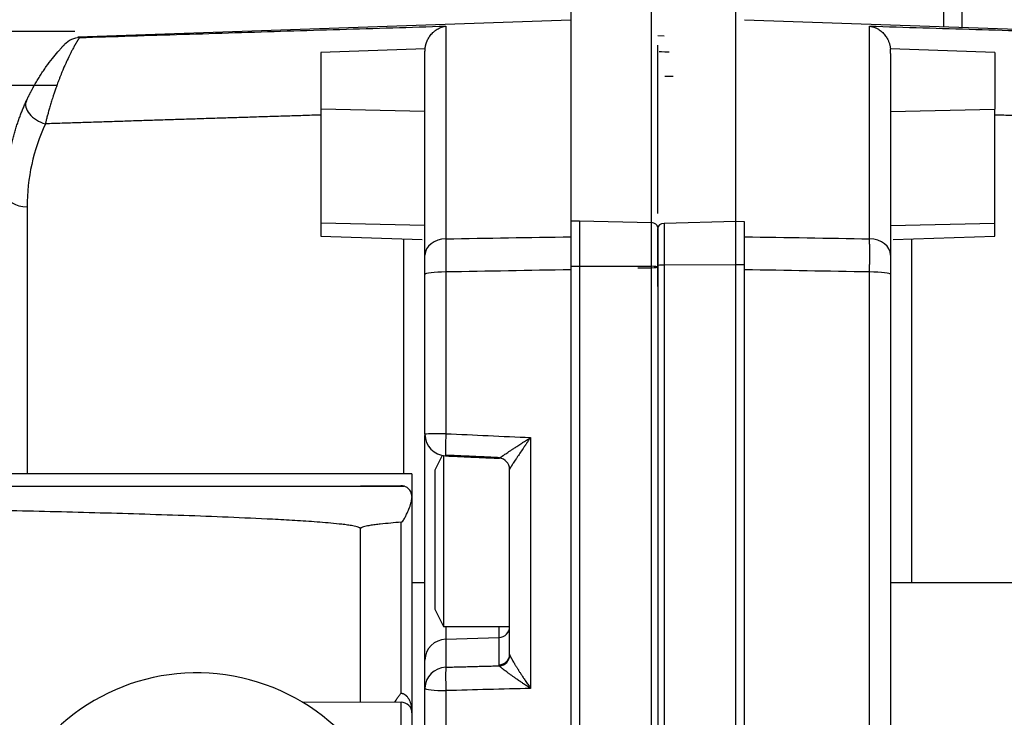
# Model space of a CAD drawing. Units: millimetres. Extents: x -2134 to 1816, y -2163 to 2037.
# Drawn here: x -1181 to -1136, y 32 to 64 of the extents above; entities that cross this region are included whole.
import ezdxf

# ---------------------------------------------------------------- set-up
doc = ezdxf.new("R2010")
doc.units = ezdxf.units.MM
doc.layers.add('1', color=7, linetype='CONTINUOUS', true_color=0xffffff)

msp = doc.modelspace()

# ---------------------------------------------------------------- linework, layer by layer
at = {"layer": '1', "color": 6, "linetype": 'Continuous'}
for p, q in [((-1138.878, 64.147), (-1138.878, 63.311)), ((-1161.79, 63.351), (-1161.79, 53.555)), ((-1142.28, 53.555), (-1142.28, 63.351)), ((-1152.035, 62.914), (-1151.746, 62.907)), ((-1162.755, 59.416), (-1167.555, 59.522)), ((-1141.315, 59.416), (-1136.515, 59.522)), ((-1181.07, 55.025), (-1181.07, 42.729)), ((-1162.755, 54.162), (-1167.555, 54.269)), ((-1156.035, 54.377), (-1155.635, 54.388)), ((-1155.635, 54.388), (-1152.325, 54.301)), ((-1148.435, 54.346), (-1151.746, 54.26)), ((-1148.035, 54.336), (-1148.435, 54.346)), ((-1141.315, 54.162), (-1136.515, 54.269)), ((-1163.72, 42.729), (-1163.72, 53.551)), ((-1140.35, 53.551), (-1140.35, 37.71)), ((-1156.035, 52.3), (-1155.635, 52.302)), ((-1155.635, 52.302), (-1152.325, 52.289)), ((-1152.956, 52.221), (-1152.314, 52.226)), ((-1148.435, 52.359), (-1151.746, 52.346)), ((-1148.035, 52.357), (-1148.435, 52.359)), ((-1161.79, 52.028), (-1161.79, 44.582)), ((-1142.28, -14.224), (-1142.28, 52.028)), ((-1157.89, 44.403), (-1157.89, 32.852)), ((-1163.851, 32.628), (-1163.851, 40.503)), ((-1161.79, 35.697), (-1161.79, 35.119)), ((-1159.338, 35.202), (-1159.338, 35.697)), ((-1161.79, 35.119), (-1159.338, 35.202)), ((-1161.79, 35.119), (-1161.79, 33.827)), ((-1159.338, 33.935), (-1159.338, 35.202)), ((-1161.79, 32.748), (-1161.79, -12.68)), ((-1163.855, 16.119), (-1163.855, 32.219))]:
    msp.add_line(p, q, dxfattribs=at)
at = {"layer": '1', "color": 2, "linetype": 'Continuous'}
for p, q in [((-1138.035, 64.108), (-1138.035, 63.282)), ((-1156.035, 63.631), (-1178.731, 62.838)), ((-1125.349, 62.839), (-1148.035, 63.631)), ((-1162.749, 62.306), (-1167.555, 62.138)), ((-1167.555, 62.138), (-1167.555, 59.522)), ((-1136.515, 62.138), (-1141.321, 62.306)), ((-1136.515, 62.138), (-1136.515, 59.522)), ((-1162.755, 52.807), (-1162.755, 62.088)), ((-1141.315, 62.088), (-1141.315, 52.807)), ((-1167.555, 59.522), (-1167.555, 54.269)), ((-1136.515, 54.269), (-1136.515, 59.522)), ((-1167.555, 54.269), (-1167.555, 53.685)), ((-1136.515, 53.685), (-1136.515, 54.269)), ((-1167.555, 53.685), (-1162.879, 53.521)), ((-1141.191, 53.521), (-1136.515, 53.685)), ((-1162.755, 44.556), (-1162.755, 51.916)), ((-1141.315, 51.916), (-1141.315, -11.843)), ((-1162.755, 34.151), (-1162.755, 44.505)), ((-1161.956, 43.576), (-1162.295, 42.897)), ((-1161.895, 43.566), (-1161.895, 35.697)), ((-1163.355, 42.729), (-1182.055, 42.729)), ((-1163.355, 42.729), (-1163.355, 41.685)), ((-1162.295, 42.897), (-1162.295, 36.497)), ((-1158.855, 34.419), (-1158.855, 42.948)), ((-1182.055, 42.169), (-1165.724, 42.169)), ((-1163.86, 42.185), (-1165.724, 42.169)), ((-1165.724, 42.169), (-1163.729, 42.169)), ((-1163.355, 41.685), (-1163.355, 41.639)), ((-1163.355, 41.639), (-1163.355, 31.719)), ((-1162.755, 37.71), (-1163.355, 37.71)), ((-1132.915, 37.71), (-1141.315, 37.71)), ((-1162.295, 36.497), (-1161.895, 35.697)), ((-1161.895, 35.697), (-1158.855, 35.697)), ((-1162.755, 32.86), (-1162.755, 34.151)), ((-1162.755, -11.843), (-1162.755, 32.86)), ((-1168.39, 32.212), (-1165.724, 32.235)), ((-1165.724, 32.235), (-1163.855, 32.219)), ((-1163.855, 32.219), (-1163.851, 32.219)), ((-1163.355, 31.719), (-1163.355, 16.619))]:
    msp.add_line(p, q, dxfattribs=at)
for centre, radius, start, end in [((-1161.755, 44.556), 1, 180, 267.4044), ((-1163.855, 41.685), 0.5, 75.3347, 90.5), ((-1173.255, 24.169), 9.4, 214.6243, 145.3757), ((-1163.855, 31.719), 0.5, 0, 89.5)]:
    msp.add_arc(centre, radius, start, end, dxfattribs=at)
at = {"layer": '1', "color": 6, "linetype": 'Continuous'}
for centre, major_axis, ratio, start_param, end_param in [((-1178.615, 61.823), (-0.633, 0.774), 0.99866, 5.632415, 6.418333), ((-1152.335, 54.078), (-0.3, 0), 0.746137, 3.141593, 4.677482), ((-1151.735, 54.037), (-0.3, 0), 0.745149, 4.747296, 6.283185), ((-1161.755, 52.807), (-1, 0), 0.748476, 4.747296, 6.283185), ((-1142.315, 52.807), (1, 0), 0.748476, 0, 1.53589), ((-1152.335, 52.255), (-0.3, 0), 0.113529, 3.141593, 4.677482), ((-1152.335, 52.26), (-0.3, 0), 0.114157, 1.640609, 3.141593), ((-1151.735, 52.311), (-0.3, 0), 0.114181, 4.747296, 6.283185), ((-1161.755, 51.916), (-1, 0), 0.111988, 4.747296, 6.283185), ((-1142.315, 51.916), (1, 0), 0.111988, 0, 1.53589), ((-1161.755, 44.556), (-1, 0), 0.025662, 4.747296, 6.283185), ((-1161.755, 44.556), (-0.045, -0.999), 0.036036, 4.688348, 6.28309), ((-1159.355, 35.686), (-0.5, 0), 0.968521, 1.605703, 3.141593), ((-1161.755, 34.151), (-1, 0), 0.968521, 4.747296, 6.283185), ((-1159.355, 34.419), (-0.5, 0), 0.968521, 1.605703, 3.141593), ((-1161.755, 32.86), (0.026, -1), 0.038047, 3.393199, 4.823115), ((-1161.755, 32.86), (-1, 0), 0.111523, 0, 1.53589)]:
    msp.add_ellipse(centre, major_axis=major_axis, ratio=ratio, start_param=start_param, end_param=end_param, dxfattribs=at)
at = {"layer": '1', "color": 2, "linetype": 'Continuous'}
for centre, major_axis, ratio, start_param, end_param in [((-1147.035, 62.189), (4.94, 0), 0.010222, 3.141593, 3.577837), ((-1180.197, 59.485), (0.908, -0.418), 0.607783, 3.136169, 4.948319), ((-1172.07, 55.029), (-0.247, -9.073), 0.991535, 4.304884, 4.739808), ((-1181.035, 55.66), (1, 0), 0.634924, 3.141593, 4.677482), ((-1159.355, 42.948), (-0.5, 0), 0.998806, 3.141593, 4.6654), ((-1159.345, 34.376), (0.453, 0.212), 0.963199, 4.3241, 5.842076), ((-1161.755, 32.86), (-1, 0), 0.968521, 4.747296, 6.283185)]:
    msp.add_ellipse(centre, major_axis=major_axis, ratio=ratio, start_param=start_param, end_param=end_param, dxfattribs=at)
for points, degree in [([(-1156.035, 64.653), (-1156.035, 64.678), (-1156.035, 64.267), (-1156.035, 62.287), (-1156.035, 59.01), (-1156.035, 56.028), (-1156.035, 54.377)], 3), ([(-1148.435, 54.346), (-1148.435, 56.003), (-1148.435, 58.998), (-1148.435, 62.288), (-1148.435, 64.277), (-1148.435, 64.691), (-1148.435, 64.665)], 3), ([(-1178.874, 63.106), (-1190.294, 63.106), (-1201.715, 63.106), (-1213.135, 63.106)], 3), ([(-1151.321, 61.03), (-1151.448, 61.033), (-1151.576, 61.035), (-1151.703, 61.038)], 3), ([(-1156.035, 54.377), (-1156.035, 54.13), (-1156.035, 53.469), (-1156.035, 52.67), (-1156.035, 52.3)], 3), ([(-1155.635, 54.388), (-1155.635, 54.139), (-1155.635, 53.476), (-1155.635, 52.673), (-1155.635, 52.302)], 3), ([(-1152.035, 54.078), (-1152.035, 53.902), (-1152.035, 53.486), (-1152.035, 53.02), (-1152.035, 52.517), (-1152.035, 52.255)], 2), ([(-1152.035, 52.311), (-1152.035, 52.559), (-1152.035, 53.035), (-1152.035, 53.476), (-1152.035, 53.87), (-1152.035, 54.037)], 2), ([(-1148.435, 52.359), (-1148.435, 52.711), (-1148.435, 53.477), (-1148.435, 54.11), (-1148.435, 54.346)], 3), ([(-1148.035, 52.357), (-1148.035, 52.708), (-1148.035, 53.47), (-1148.035, 54.1), (-1148.035, 54.336)], 3), ([(-1162.755, 51.916), (-1162.755, 52.043), (-1162.755, 52.29), (-1162.755, 52.517), (-1162.755, 52.721), (-1162.755, 52.807)], 2), ([(-1141.315, 52.807), (-1141.315, 52.722), (-1141.315, 52.519), (-1141.315, 52.292), (-1141.315, 52.045), (-1141.315, 51.916)], 2), ([(-1156.035, 52.3), (-1156.035, 46.295), (-1156.035, 34.096), (-1156.035, 16.175), (-1156.035, -0.618), (-1156.035, -10.593), (-1156.035, -15.148)], 3), ([(-1155.635, 52.302), (-1155.635, 46.296), (-1155.635, 34.094), (-1155.635, 16.171), (-1155.635, -0.625), (-1155.635, -10.602), (-1155.635, -15.157)], 3), ([(-1152.325, -15.081), (-1152.325, -10.53), (-1152.325, -0.568), (-1152.325, 16.206), (-1152.325, 34.105), (-1152.325, 46.289), (-1152.325, 52.289)], 3), ([(-1152.035, 51.354), (-1152.035, 51.833), (-1152.035, 52.311)], 2), ([(-1151.746, 52.346), (-1151.746, 46.336), (-1151.746, 34.131), (-1151.746, 16.201), (-1151.746, -0.6), (-1151.746, -10.575), (-1151.746, -15.13)], 3), ([(-1148.435, -15.206), (-1148.435, -10.647), (-1148.435, -0.657), (-1148.435, 16.166), (-1148.435, 34.121), (-1148.435, 46.343), (-1148.435, 52.359)], 3), ([(-1148.035, -15.197), (-1148.035, -10.638), (-1148.035, -0.65), (-1148.035, 16.17), (-1148.035, 34.122), (-1148.035, 46.342), (-1148.035, 52.357)], 3), ([(-1161.803, 43.56), (-1159.331, 43.448)], 1), ([(-1158.855, 42.948), (-1158.855, 42.937), (-1158.855, 42.993)], 2)]:
    msp.add_open_spline(points, degree=degree, dxfattribs=at)
for points, degree, knots in [([(-1152.325, 54.301), (-1152.325, 55.949), (-1152.325, 58.923), (-1152.325, 62.191), (-1152.325, 64.068), (-1152.325, 64.511), (-1152.325, 64.547)], 3, [0, 0, 0, 0, 0.259634, 0.519268, 0.778903, 1, 1, 1, 1]), ([(-1162.749, 62.306), (-1162.748, 62.316), (-1162.746, 62.337), (-1162.741, 62.369), (-1162.736, 62.4), (-1162.73, 62.431), (-1162.723, 62.462), (-1162.715, 62.493), (-1162.707, 62.524), (-1162.698, 62.555), (-1162.688, 62.585), (-1162.677, 62.615), (-1162.665, 62.645), (-1162.652, 62.675), (-1162.639, 62.705), (-1162.616, 62.751), (-1162.58, 62.816), (-1162.526, 62.897), (-1162.463, 62.977), (-1162.38, 63.065), (-1162.261, 63.166), (-1162.138, 63.242), (-1162.028, 63.29), (-1161.958, 63.315), (-1161.895, 63.332), (-1161.84, 63.344), (-1161.806, 63.349), (-1161.79, 63.351)], 3, [0, 0, 0, 0, 0.016461, 0.033126, 0.049996, 0.067074, 0.084362, 0.101861, 0.119572, 0.137497, 0.155636, 0.17399, 0.192559, 0.211342, 0.23034, 0.249552, 0.304392, 0.364671, 0.430176, 0.500645, 0.604543, 0.750374, 0.813861, 0.870258, 0.919889, 0.963049, 1, 1, 1, 1]), ([(-1142.28, 63.351), (-1142.271, 63.35), (-1142.251, 63.347), (-1142.219, 63.341), (-1142.184, 63.334), (-1142.147, 63.324), (-1142.106, 63.312), (-1142.062, 63.297), (-1142.015, 63.278), (-1141.942, 63.244), (-1141.852, 63.193), (-1141.756, 63.122), (-1141.677, 63.05), (-1141.608, 62.977), (-1141.544, 62.897), (-1141.491, 62.816), (-1141.449, 62.742), (-1141.418, 62.676), (-1141.394, 62.616), (-1141.372, 62.555), (-1141.355, 62.494), (-1141.34, 62.432), (-1141.329, 62.369), (-1141.324, 62.327), (-1141.321, 62.306)], 3, [0, 0, 0, 0, 0.022379, 0.047147, 0.074364, 0.104095, 0.13641, 0.171383, 0.209093, 0.249622, 0.351259, 0.435016, 0.4994, 0.569848, 0.635343, 0.695624, 0.75048, 0.78868, 0.826024, 0.862511, 0.898143, 0.932927, 0.966874, 1, 1, 1, 1]), ([(-1178.65, 62.822), (-1178.651, 62.822), (-1178.653, 62.82), (-1178.656, 62.818), (-1178.659, 62.814), (-1178.663, 62.81), (-1178.668, 62.805), (-1178.673, 62.798), (-1178.679, 62.791), (-1178.685, 62.783), (-1178.691, 62.774), (-1178.698, 62.764), (-1178.706, 62.754), (-1178.714, 62.742), (-1178.722, 62.729), (-1178.731, 62.715), (-1178.74, 62.7), (-1178.75, 62.684), (-1178.761, 62.667), (-1178.771, 62.65), (-1178.783, 62.631), (-1178.794, 62.611), (-1178.807, 62.59), (-1178.819, 62.568), (-1178.833, 62.545), (-1178.846, 62.521), (-1178.86, 62.496), (-1178.875, 62.469), (-1178.89, 62.442), (-1178.905, 62.414), (-1178.943, 62.345), (-1179.014, 62.214), (-1179.127, 61.994), (-1179.261, 61.708), (-1179.379, 61.441), (-1179.468, 61.228), (-1179.522, 61.094), (-1179.572, 60.964), (-1179.62, 60.84), (-1179.664, 60.721), (-1179.704, 60.608), (-1179.742, 60.502), (-1179.777, 60.403), (-1179.809, 60.31), (-1179.838, 60.225), (-1179.864, 60.146), (-1179.893, 60.057), (-1179.925, 59.957), (-1179.96, 59.844), (-1179.993, 59.735), (-1180.024, 59.629), (-1180.054, 59.527), (-1180.082, 59.428), (-1180.108, 59.334), (-1180.133, 59.243), (-1180.156, 59.157), (-1180.177, 59.074), (-1180.197, 58.996), (-1180.215, 58.921), (-1180.227, 58.873), (-1180.232, 58.85)], 3, [0, 0, 0, 0, 0.007779, 0.01562, 0.023522, 0.031486, 0.039513, 0.047602, 0.055753, 0.063966, 0.072242, 0.08058, 0.08898, 0.097441, 0.105964, 0.114547, 0.12319, 0.131893, 0.140655, 0.149476, 0.158353, 0.167288, 0.176277, 0.185322, 0.194421, 0.203572, 0.212774, 0.222028, 0.23133, 0.240681, 0.250078, 0.29893, 0.356861, 0.423986, 0.500043, 0.528068, 0.554821, 0.580274, 0.604404, 0.627202, 0.648664, 0.668793, 0.687597, 0.705088, 0.721284, 0.7362, 0.749858, 0.771821, 0.793357, 0.814453, 0.835101, 0.855292, 0.875019, 0.89428, 0.913072, 0.931392, 0.949243, 0.966625, 0.983543, 1, 1, 1, 1]), ([(-1178.619, 62.84), (-1178.619, 62.841), (-1178.619, 62.842), (-1178.62, 62.842), (-1178.621, 62.842), (-1178.624, 62.841), (-1178.627, 62.84), (-1178.63, 62.838), (-1178.634, 62.835), (-1178.639, 62.831), (-1178.644, 62.827), (-1178.648, 62.824), (-1178.65, 62.822)], 3, [0, 0, 0, 0, 0.09948, 0.199072, 0.298776, 0.398596, 0.498531, 0.598584, 0.698756, 0.799048, 0.899462, 1, 1, 1, 1]), ([(-1181.104, 59.906), (-1181.099, 59.917), (-1181.089, 59.939), (-1181.073, 59.973), (-1181.057, 60.007), (-1181.041, 60.041), (-1181.024, 60.076), (-1181.007, 60.111), (-1180.989, 60.147), (-1180.971, 60.183), (-1180.953, 60.22), (-1180.934, 60.257), (-1180.915, 60.294), (-1180.895, 60.332), (-1180.875, 60.37), (-1180.855, 60.408), (-1180.834, 60.447), (-1180.813, 60.487), (-1180.791, 60.526), (-1180.769, 60.566), (-1180.746, 60.607), (-1180.723, 60.647), (-1180.669, 60.743), (-1180.581, 60.892), (-1180.455, 61.094), (-1180.323, 61.293), (-1180.141, 61.555), (-1179.913, 61.859), (-1179.715, 62.098), (-1179.598, 62.233), (-1179.542, 62.297), (-1179.491, 62.352), (-1179.454, 62.394), (-1179.426, 62.423), (-1179.407, 62.443), (-1179.391, 62.461), (-1179.377, 62.475), (-1179.365, 62.487), (-1179.356, 62.496), (-1179.35, 62.502), (-1179.348, 62.504), (-1179.347, 62.505)], 3, [0, 0, 0, 0, 0.011536, 0.023066, 0.034596, 0.046132, 0.057681, 0.069249, 0.080842, 0.092467, 0.104129, 0.115834, 0.127589, 0.1394, 0.151272, 0.163211, 0.175224, 0.187314, 0.199488, 0.211752, 0.22411, 0.236567, 0.249129, 0.311212, 0.373298, 0.435957, 0.499741, 0.628795, 0.749151, 0.781993, 0.813797, 0.844795, 0.875236, 0.89176, 0.907906, 0.923727, 0.939279, 0.95462, 0.969811, 0.984917, 1, 1, 1, 1]), ([(-1162.755, 62.088), (-1162.755, 62.125), (-1162.754, 62.157), (-1162.752, 62.212), (-1162.75, 62.235), (-1162.749, 62.262), (-1162.748, 62.27), (-1162.748, 62.284), (-1162.747, 62.29), (-1162.747, 62.303), (-1162.748, 62.307), (-1162.749, 62.306)], 3, [0, 0, 0, 0, 0.25, 0.25, 0.5, 0.5, 0.625, 0.625, 0.75, 0.75, 1, 1, 1, 1]), ([(-1152.035, 54.717), (-1152.035, 56.779), (-1152.035, 59.398), (-1152.035, 61.027), (-1152.035, 62.117), (-1152.035, 62.48)], 2, [0, 0, 0, 0.392103, 0.620003, 0.847904, 1, 1, 1]), ([(-1141.315, 62.088), (-1141.315, 62.125), (-1141.316, 62.157), (-1141.319, 62.212), (-1141.32, 62.235), (-1141.322, 62.262), (-1141.322, 62.27), (-1141.323, 62.284), (-1141.323, 62.29), (-1141.323, 62.303), (-1141.322, 62.307), (-1141.321, 62.306)], 3, [0, 0, 0, 0, 0.25, 0.25, 0.5, 0.5, 0.625, 0.625, 0.75, 0.75, 1, 1, 1, 1]), ([(-1182.035, 55.66), (-1182.035, 55.693), (-1182.035, 55.759), (-1182.033, 55.859), (-1182.031, 55.959), (-1182.028, 56.058), (-1182.023, 56.158), (-1182.018, 56.257), (-1182.011, 56.356), (-1182.004, 56.456), (-1181.996, 56.555), (-1181.987, 56.654), (-1181.97, 56.811), (-1181.944, 57.025), (-1181.904, 57.296), (-1181.856, 57.566), (-1181.803, 57.824), (-1181.746, 58.07), (-1181.686, 58.302), (-1181.623, 58.526), (-1181.556, 58.744), (-1181.486, 58.955), (-1181.414, 59.158), (-1181.339, 59.355), (-1181.263, 59.545), (-1181.185, 59.728), (-1181.131, 59.847), (-1181.104, 59.906)], 3, [0, 0, 0, 0, 0.022889, 0.045779, 0.068671, 0.091564, 0.114459, 0.137356, 0.160253, 0.183153, 0.206054, 0.228956, 0.25186, 0.314764, 0.377617, 0.440421, 0.503174, 0.559134, 0.613699, 0.666867, 0.71864, 0.769018, 0.818002, 0.865592, 0.911787, 0.95659, 1, 1, 1, 1]), ([(-1152.035, 52.255), (-1152.035, 43.263), (-1152.035, 34.233), (-1152.035, 29.736), (-1152.035, 23.075), (-1152.035, 18.664), (-1152.035, 7.874), (-1152.035, -2.003), (-1152.035, -5.865), (-1152.035, -11.458), (-1152.035, -14.884)], 2, [0, 0, 0, 0.25, 0.25, 0.375, 0.4375, 0.5, 0.75, 0.8125, 0.875, 1, 1, 1]), ([(-1159.332, 43.446), (-1159.331, 43.447), (-1159.331, 43.448), (-1159.329, 43.45), (-1159.327, 43.452), (-1159.323, 43.455), (-1159.319, 43.459), (-1159.313, 43.463), (-1159.307, 43.468), (-1159.3, 43.473), (-1159.292, 43.479), (-1159.283, 43.486), (-1159.273, 43.493), (-1159.262, 43.501), (-1159.251, 43.509), (-1159.238, 43.518), (-1159.225, 43.527), (-1159.211, 43.537), (-1159.195, 43.548), (-1159.179, 43.559), (-1159.162, 43.571), (-1159.128, 43.594), (-1159.072, 43.632), (-1158.986, 43.69), (-1158.885, 43.757), (-1158.776, 43.829), (-1158.653, 43.909), (-1158.511, 44.003), (-1158.365, 44.098), (-1158.232, 44.184), (-1158.129, 44.25), (-1158.039, 44.308), (-1157.96, 44.358), (-1157.912, 44.389), (-1157.89, 44.403)], 3, [0, 0, 0, 0, 0.011036, 0.022178, 0.033438, 0.044824, 0.056349, 0.068022, 0.079851, 0.091847, 0.104016, 0.116367, 0.128907, 0.141642, 0.15458, 0.167727, 0.181087, 0.194667, 0.208471, 0.222504, 0.236771, 0.251276, 0.304691, 0.364119, 0.4296, 0.501103, 0.566258, 0.649409, 0.749952, 0.814189, 0.871166, 0.921032, 0.963931, 1, 1, 1, 1]), ([(-1157.89, 44.403), (-1157.901, 44.388), (-1157.922, 44.357), (-1157.952, 44.313), (-1157.981, 44.271), (-1158.009, 44.231), (-1158.036, 44.193), (-1158.061, 44.157), (-1158.084, 44.123), (-1158.106, 44.091), (-1158.127, 44.06), (-1158.146, 44.032), (-1158.164, 44.006), (-1158.181, 43.982), (-1158.245, 43.888), (-1158.348, 43.736), (-1158.47, 43.556), (-1158.56, 43.42), (-1158.627, 43.319), (-1158.685, 43.231), (-1158.726, 43.167), (-1158.755, 43.122), (-1158.774, 43.091), (-1158.791, 43.064), (-1158.807, 43.039), (-1158.82, 43.017), (-1158.831, 42.998), (-1158.84, 42.982), (-1158.847, 42.969), (-1158.852, 42.959), (-1158.855, 42.951), (-1158.855, 42.949), (-1158.855, 42.948)], 3, [0, 0, 0, 0, 0.025832, 0.050565, 0.074197, 0.09673, 0.118163, 0.138496, 0.157729, 0.175862, 0.192896, 0.20883, 0.223666, 0.237402, 0.250039, 0.383314, 0.498892, 0.569057, 0.633989, 0.693851, 0.748855, 0.775032, 0.800379, 0.824941, 0.848767, 0.87191, 0.894428, 0.916384, 0.937846, 0.958884, 0.979576, 1, 1, 1, 1]), ([(-1163.355, 41.685), (-1163.355, 41.726), (-1163.36, 41.764), (-1163.376, 41.834), (-1163.388, 41.867), (-1163.416, 41.927), (-1163.433, 41.955), (-1163.47, 42.005), (-1163.489, 42.028), (-1163.531, 42.067), (-1163.553, 42.085), (-1163.598, 42.115), (-1163.62, 42.128), (-1163.664, 42.148), (-1163.685, 42.156), (-1163.717, 42.166), (-1163.728, 42.169), (-1163.729, 42.169)], 3, [0, 0, 0, 0, 0.125276, 0.125276, 0.250552, 0.250552, 0.375828, 0.375828, 0.501104, 0.501104, 0.62638, 0.62638, 0.751656, 0.751656, 0.876932, 0.876932, 1, 1, 1, 1]), ([(-1163.851, 40.503), (-1163.842, 40.504), (-1163.834, 40.507), (-1163.819, 40.514), (-1163.812, 40.519), (-1163.793, 40.535), (-1163.782, 40.547), (-1163.752, 40.584), (-1163.735, 40.61), (-1163.704, 40.663), (-1163.689, 40.689), (-1163.661, 40.743), (-1163.647, 40.769), (-1163.608, 40.848), (-1163.584, 40.901), (-1163.537, 41.004), (-1163.516, 41.055), (-1163.456, 41.203), (-1163.422, 41.297), (-1163.384, 41.431), (-1163.374, 41.475), (-1163.359, 41.56), (-1163.355, 41.601), (-1163.355, 41.639)], 3, [0, 0, 0, 0, 0.015625, 0.015625, 0.03125, 0.03125, 0.0625, 0.0625, 0.125, 0.125, 0.1875, 0.1875, 0.25, 0.25, 0.375, 0.375, 0.5, 0.5, 0.75, 0.75, 0.875, 0.875, 1, 1, 1, 1]), ([(-1165.724, 40.204), (-1165.724, 40.21), (-1165.725, 40.215), (-1165.73, 40.224), (-1165.733, 40.228), (-1165.745, 40.239), (-1165.754, 40.244), (-1165.781, 40.26), (-1165.801, 40.268), (-1165.861, 40.289), (-1165.902, 40.3), (-1166.027, 40.329), (-1166.111, 40.343), (-1166.279, 40.37), (-1166.364, 40.382), (-1166.533, 40.403), (-1166.618, 40.413), (-1166.872, 40.441), (-1167.042, 40.457), (-1167.382, 40.487), (-1167.552, 40.5), (-1168.063, 40.538), (-1168.404, 40.561), (-1169.085, 40.602), (-1169.426, 40.62), (-1170.449, 40.673), (-1171.131, 40.703), (-1172.496, 40.76), (-1173.179, 40.785), (-1175.227, 40.857), (-1176.592, 40.898), (-1179.324, 40.973), (-1180.689, 41.007), (-1182.055, 41.039)], 3, [0, 0, 0, 0, 0.000977, 0.000977, 0.001953, 0.001953, 0.003906, 0.003906, 0.007813, 0.007813, 0.015625, 0.015625, 0.03125, 0.03125, 0.046875, 0.046875, 0.0625, 0.0625, 0.09375, 0.09375, 0.125, 0.125, 0.1875, 0.1875, 0.25, 0.25, 0.375, 0.375, 0.5, 0.5, 0.75, 0.75, 1, 1, 1, 1]), ([(-1163.851, 40.503), (-1164.011, 40.491), (-1164.17, 40.478), (-1164.49, 40.449), (-1164.649, 40.433), (-1164.888, 40.406), (-1164.968, 40.397), (-1165.127, 40.376), (-1165.206, 40.365), (-1165.364, 40.339), (-1165.443, 40.324), (-1165.559, 40.296), (-1165.598, 40.286), (-1165.654, 40.265), (-1165.672, 40.257), (-1165.697, 40.242), (-1165.706, 40.237), (-1165.716, 40.226), (-1165.719, 40.222), (-1165.723, 40.214), (-1165.724, 40.209), (-1165.724, 40.204)], 3, [0, 0, 0, 0, 0.25, 0.25, 0.5, 0.5, 0.625, 0.625, 0.75, 0.75, 0.875, 0.875, 0.9375, 0.9375, 0.96875, 0.96875, 0.984375, 0.984375, 0.992188, 0.992188, 1, 1, 1, 1]), ([(-1165.724, 32.235), (-1165.724, 33.592), (-1165.724, 34.938), (-1165.724, 37.598), (-1165.724, 38.912), (-1165.724, 40.204)], 3, [0, 0, 0, 0, 0.5, 0.5, 1, 1, 1, 1]), ([(-1158.849, 34.381), (-1158.847, 34.379), (-1158.845, 34.373), (-1158.842, 34.364), (-1158.837, 34.354), (-1158.832, 34.343), (-1158.826, 34.331), (-1158.82, 34.318), (-1158.813, 34.305), (-1158.806, 34.291), (-1158.798, 34.276), (-1158.789, 34.26), (-1158.78, 34.243), (-1158.77, 34.226), (-1158.76, 34.208), (-1158.749, 34.189), (-1158.738, 34.169), (-1158.726, 34.148), (-1158.713, 34.126), (-1158.69, 34.086), (-1158.651, 34.02), (-1158.594, 33.926), (-1158.528, 33.818), (-1158.47, 33.727), (-1158.425, 33.655), (-1158.393, 33.605), (-1158.358, 33.55), (-1158.32, 33.491), (-1158.278, 33.427), (-1158.233, 33.358), (-1158.184, 33.285), (-1158.132, 33.207), (-1158.076, 33.124), (-1158.017, 33.037), (-1157.955, 32.946), (-1157.912, 32.884), (-1157.89, 32.852)], 3, [0, 0, 0, 0, 0.012438, 0.024973, 0.037618, 0.050383, 0.063281, 0.076322, 0.089516, 0.102876, 0.11641, 0.130127, 0.144039, 0.158152, 0.172477, 0.18702, 0.201791, 0.216795, 0.232042, 0.247536, 0.302212, 0.362678, 0.42908, 0.50153, 0.528555, 0.558206, 0.590489, 0.625408, 0.662967, 0.70317, 0.746018, 0.791515, 0.839661, 0.890457, 0.943903, 1, 1, 1, 1]), ([(-1157.89, 32.852), (-1157.904, 32.861), (-1157.935, 32.881), (-1157.988, 32.915), (-1158.053, 32.958), (-1158.131, 33.009), (-1158.221, 33.07), (-1158.34, 33.15), (-1158.475, 33.242), (-1158.611, 33.337), (-1158.733, 33.422), (-1158.842, 33.5), (-1158.943, 33.573), (-1159.029, 33.637), (-1159.093, 33.685), (-1159.139, 33.721), (-1159.171, 33.747), (-1159.201, 33.771), (-1159.227, 33.794), (-1159.251, 33.815), (-1159.272, 33.834), (-1159.29, 33.851), (-1159.306, 33.867), (-1159.319, 33.881), (-1159.325, 33.888), (-1159.328, 33.892)], 3, [0, 0, 0, 0, 0.023275, 0.053757, 0.091524, 0.136666, 0.189279, 0.249454, 0.346054, 0.429159, 0.498465, 0.572069, 0.638956, 0.699105, 0.752564, 0.780411, 0.807493, 0.833834, 0.859461, 0.8844, 0.908684, 0.932347, 0.955425, 0.977961, 1, 1, 1, 1]), ([(-1164.135, 32.221), (-1164.117, 32.252), (-1164.089, 32.3), (-1164.054, 32.36), (-1164.029, 32.401), (-1164.004, 32.439), (-1163.977, 32.479), (-1163.946, 32.521), (-1163.915, 32.56), (-1163.883, 32.595), (-1163.861, 32.617), (-1163.851, 32.628)], 3, [0, 0, 0, 0, 0.21519, 0.334118, 0.421146, 0.501414, 0.61064, 0.714937, 0.814467, 0.909417, 1, 1, 1, 1]), ([(-1163.851, 32.628), (-1163.845, 32.627), (-1163.834, 32.627), (-1163.818, 32.625), (-1163.802, 32.623), (-1163.785, 32.619), (-1163.769, 32.614), (-1163.753, 32.609), (-1163.737, 32.602), (-1163.721, 32.594), (-1163.705, 32.586), (-1163.689, 32.576), (-1163.673, 32.566), (-1163.657, 32.554), (-1163.642, 32.542), (-1163.627, 32.528), (-1163.612, 32.514), (-1163.588, 32.489), (-1163.556, 32.45), (-1163.518, 32.394), (-1163.483, 32.33), (-1163.445, 32.245), (-1163.407, 32.132), (-1163.383, 32.024), (-1163.369, 31.936), (-1163.362, 31.873), (-1163.356, 31.799), (-1163.356, 31.747), (-1163.355, 31.719)], 3, [0, 0, 0, 0, 0.013794, 0.02768, 0.041696, 0.055882, 0.070275, 0.084912, 0.099827, 0.115053, 0.130618, 0.146553, 0.162882, 0.179631, 0.196823, 0.214478, 0.232615, 0.251252, 0.30585, 0.365584, 0.43066, 0.501235, 0.616367, 0.750536, 0.799547, 0.85747, 0.924294, 1, 1, 1, 1])]:
    msp.add_open_spline(points, degree=degree, knots=knots, dxfattribs=at)
at = {"layer": '1', "color": 6, "linetype": 'Continuous'}
for points, knots in [([(-1178.65, 62.822), (-1177.861, 62.848), (-1176.278, 62.899), (-1173.896, 62.975), (-1171.501, 63.051), (-1169.092, 63.127), (-1166.67, 63.202), (-1164.235, 63.277), (-1162.606, 63.326), (-1161.79, 63.351)], [0, 0, 0, 0, 0.140467, 0.281731, 0.423792, 0.566649, 0.710302, 0.854753, 1, 1, 1, 1]), ([(-1142.28, 63.351), (-1141.464, 63.326), (-1139.836, 63.277), (-1137.4, 63.202), (-1134.978, 63.127), (-1132.569, 63.051), (-1130.174, 62.975), (-1127.793, 62.899), (-1126.209, 62.848), (-1125.42, 62.822)], [0, 0, 0, 0, 0.145247, 0.289698, 0.433351, 0.576208, 0.718269, 0.859533, 1, 1, 1, 1]), ([(-1161.79, 53.555), (-1161.79, 53.544), (-1161.79, 53.522), (-1161.791, 53.488), (-1161.791, 53.453), (-1161.791, 53.418), (-1161.791, 53.381), (-1161.791, 53.344), (-1161.792, 53.306), (-1161.792, 53.267), (-1161.792, 53.228), (-1161.792, 53.188), (-1161.792, 53.147), (-1161.792, 53.105), (-1161.792, 53.063), (-1161.793, 53.02), (-1161.793, 52.976), (-1161.793, 52.932), (-1161.793, 52.888), (-1161.793, 52.843), (-1161.793, 52.797), (-1161.793, 52.751), (-1161.793, 52.704), (-1161.792, 52.658), (-1161.792, 52.61), (-1161.792, 52.563), (-1161.792, 52.515), (-1161.792, 52.467), (-1161.792, 52.419), (-1161.792, 52.37), (-1161.791, 52.322), (-1161.791, 52.273), (-1161.791, 52.224), (-1161.791, 52.175), (-1161.791, 52.126), (-1161.79, 52.077), (-1161.79, 52.045), (-1161.79, 52.028)], [0, 0, 0, 0, 0.027989, 0.056078, 0.084263, 0.112537, 0.140895, 0.169331, 0.19784, 0.226415, 0.25505, 0.283739, 0.312477, 0.341255, 0.37007, 0.398913, 0.427779, 0.456661, 0.485553, 0.514448, 0.54334, 0.572222, 0.601088, 0.629931, 0.658745, 0.687524, 0.716261, 0.744951, 0.773586, 0.802161, 0.830669, 0.859105, 0.887463, 0.915737, 0.943922, 0.972011, 1, 1, 1, 1]), ([(-1142.28, 52.028), (-1142.28, 52.045), (-1142.28, 52.077), (-1142.28, 52.126), (-1142.279, 52.175), (-1142.279, 52.224), (-1142.279, 52.273), (-1142.279, 52.322), (-1142.279, 52.37), (-1142.278, 52.419), (-1142.278, 52.467), (-1142.278, 52.515), (-1142.278, 52.563), (-1142.278, 52.61), (-1142.278, 52.658), (-1142.278, 52.704), (-1142.278, 52.751), (-1142.278, 52.797), (-1142.278, 52.843), (-1142.278, 52.888), (-1142.278, 52.932), (-1142.278, 52.976), (-1142.278, 53.02), (-1142.278, 53.063), (-1142.278, 53.105), (-1142.278, 53.147), (-1142.278, 53.188), (-1142.278, 53.228), (-1142.278, 53.267), (-1142.279, 53.306), (-1142.279, 53.344), (-1142.279, 53.381), (-1142.279, 53.418), (-1142.279, 53.453), (-1142.28, 53.488), (-1142.28, 53.522), (-1142.28, 53.544), (-1142.28, 53.555)], [0, 0, 0, 0, 0.027989, 0.056078, 0.084263, 0.112537, 0.140895, 0.169331, 0.197839, 0.226414, 0.255049, 0.283739, 0.312476, 0.341255, 0.370069, 0.398912, 0.427778, 0.45666, 0.485552, 0.514447, 0.543339, 0.572221, 0.601087, 0.62993, 0.658745, 0.687523, 0.716261, 0.74495, 0.773585, 0.80216, 0.830669, 0.859105, 0.887463, 0.915737, 0.943922, 0.972011, 1, 1, 1, 1]), ([(-1159.338, 43.477), (-1159.337, 43.475), (-1159.337, 43.47), (-1159.336, 43.464), (-1159.336, 43.458), (-1159.335, 43.454), (-1159.335, 43.451), (-1159.334, 43.448), (-1159.333, 43.446), (-1159.333, 43.445), (-1159.333, 43.445), (-1159.332, 43.445), (-1159.332, 43.446), (-1159.332, 43.446)], [0, 0, 0, 0, 0.101608, 0.201492, 0.299503, 0.395497, 0.489335, 0.580883, 0.670012, 0.7566, 0.840532, 0.9217, 1, 1, 1, 1]), ([(-1158.855, 34.419), (-1158.855, 34.416), (-1158.855, 34.409), (-1158.854, 34.4), (-1158.852, 34.391), (-1158.849, 34.384), (-1158.849, 34.381)], [0, 0, 0, 0, 0.261278, 0.515038, 0.761278, 1, 1, 1, 1])]:
    msp.add_open_spline(points, degree=3, knots=knots, dxfattribs=at)
for points, degree in [([(-1179.705, 60.61), (-1190.849, 60.61), (-1201.992, 60.61), (-1213.135, 60.61)], 3), ([(-1167.555, 59.256), (-1173.991, 59.055), (-1180.232, 58.85)], 2), ([(-1123.838, 58.85), (-1130.08, 59.055), (-1136.515, 59.256)], 2), ([(-1152.325, 52.289), (-1152.325, 52.649), (-1152.325, 53.422), (-1152.325, 54.06), (-1152.325, 54.301)], 3), ([(-1151.746, 54.26), (-1151.746, 54.031), (-1151.746, 53.423), (-1151.746, 52.687), (-1151.746, 52.346)], 3), ([(-1161.79, 53.555), (-1159.872, 53.587), (-1157.953, 53.619), (-1156.035, 53.651)], 3), ([(-1148.035, 53.651), (-1146.117, 53.619), (-1144.199, 53.587), (-1142.28, 53.555)], 3), ([(-1156.035, 52.13), (-1157.953, 52.096), (-1159.872, 52.062), (-1161.79, 52.028)], 3), ([(-1142.28, 52.028), (-1144.199, 52.062), (-1146.117, 52.096), (-1148.035, 52.13)], 3), ([(-1161.79, 44.582), (-1160.49, 44.522), (-1159.19, 44.463), (-1157.89, 44.403)], 3), ([(-1159.338, 43.477), (-1161.79, 43.588)], 1), ([(-1161.79, 33.827), (-1159.328, 33.892)], 1), ([(-1159.328, 33.892), (-1159.338, 33.913), (-1159.338, 33.935)], 2), ([(-1157.89, 32.852), (-1159.19, 32.817), (-1160.49, 32.783), (-1161.79, 32.748)], 3)]:
    msp.add_open_spline(points, degree=degree, dxfattribs=at)

doc.saveas('drawing.dxf')
